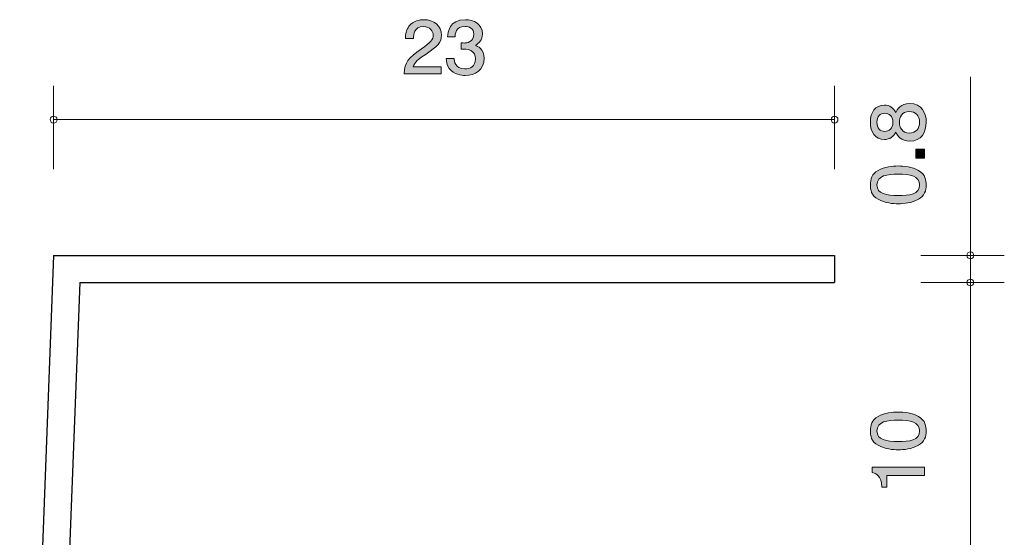
# Model space of a CAD drawing. Units: inches. Extents: x 48.9 to 78.4, y -105.2 to -74.7.
# Drawn here: x 49.4 to 78.4, y -89.9 to -74.7 of the extents above; entities that cross this region are included whole.
import ezdxf

# ---------------------------------------------------------------- set-up
doc = ezdxf.new("R2010")
doc.units = ezdxf.units.IN
doc.header["$MEASUREMENT"] = 0
doc.layers.add('_U+30EC_U+30A4_U+30E4_U+30FC 1', color=7, linetype='Continuous')

# ---------------------------------------------------------------- blocks, each defined once
blk = doc.blocks.new('block 3')
at = {"layer": '_U+30EC_U+30A4_U+30E4_U+30FC 1', "color": 179, "lineweight": 25, "true_color": 0x221814}
for points in [[(50.428, -81.62), (49.928, -94.62)], [(50.428, -81.62), (73.428, -81.62)], [(73.428, -81.62), (73.428, -82.42)], [(51.198, -82.42), (50.728, -94.62)], [(51.198, -82.42), (73.428, -82.42)], [(55.427, -92.42), (59.427, -92.42)], [(55.427, -92.42), (55.427, -93.22)], [(59.427, -92.42), (59.427, -95.42)], [(55.427, -93.22), (58.627, -93.22)], [(58.627, -93.22), (58.627, -94.62)], [(49.427, -94.62), (49.928, -94.62)], [(49.427, -94.62), (49.427, -95.42)], [(50.728, -94.62), (58.627, -94.62)], [(49.427, -95.42), (59.427, -95.42)]]:
    blk.add_lwpolyline(points, dxfattribs=at)
blk = doc.blocks.new('block 4')
at = {"layer": '_U+30EC_U+30A4_U+30E4_U+30FC 1', "true_color": 0x221814}
h = blk.add_hatch(color=179, dxfattribs=at)
h.dxf.hatch_style = 2
edge = h.paths.add_edge_path()
edge.add_spline(control_points=[(61.398, -75.687), (61.165, -75.845), (61.065, -75.92), (61.013, -76.063), (61.013, -76.063), (61.845, -76.063), (61.845, -76.063), (61.845, -76.063), (61.845, -76.269), (61.845, -76.269), (61.845, -76.269), (60.747, -76.269), (60.747, -76.269), (60.78, -75.911), (60.851, -75.833), (61.262, -75.534), (61.536, -75.336), (61.606, -75.268), (61.606, -75.13), (61.606, -75.012), (61.529, -74.881), (61.319, -74.881), (61.04, -74.881), (61.031, -75.111), (61.027, -75.228), (61.027, -75.228), (60.787, -75.228), (60.787, -75.228), (60.796, -75.101), (60.808, -74.989), (60.893, -74.87), (61.011, -74.709), (61.21, -74.676), (61.334, -74.676), (61.631, -74.676), (61.852, -74.86), (61.852, -75.133), (61.852, -75.361), (61.728, -75.461), (61.398, -75.687)], knot_values=[0, 0, 0, 0, 1, 1, 1, 2, 2, 2, 3, 3, 3, 4, 4, 4, 5, 5, 5, 6, 6, 6, 7, 7, 7, 8, 8, 8, 9, 9, 9, 10, 10, 10, 11, 11, 11, 12, 12, 12, 13, 13, 13, 13], degree=3, periodic=1)
h = blk.add_hatch(color=179, dxfattribs=at)
h.dxf.hatch_style = 2
edge = h.paths.add_edge_path()
edge.add_spline(control_points=[(62.547, -76.319), (62.445, -76.319), (62.212, -76.298), (62.079, -76.112), (62, -76), (61.995, -75.9), (61.991, -75.816), (61.991, -75.816), (62.226, -75.816), (62.226, -75.816), (62.228, -75.89), (62.24, -76.125), (62.542, -76.125), (62.69, -76.125), (62.852, -76.055), (62.852, -75.826), (62.852, -75.71), (62.811, -75.661), (62.777, -75.63), (62.698, -75.556), (62.574, -75.543), (62.515, -75.543), (62.495, -75.543), (62.457, -75.545), (62.427, -75.549), (62.427, -75.549), (62.427, -75.355), (62.427, -75.355), (62.468, -75.361), (62.513, -75.363), (62.52, -75.363), (62.59, -75.363), (62.803, -75.342), (62.803, -75.105), (62.803, -74.927), (62.662, -74.872), (62.545, -74.872), (62.262, -74.872), (62.253, -75.105), (62.249, -75.177), (62.249, -75.177), (62.032, -75.177), (62.032, -75.177), (62.04, -75.052), (62.07, -74.676), (62.558, -74.676), (62.798, -74.676), (63.056, -74.802), (63.056, -75.099), (63.056, -75.285), (62.954, -75.367), (62.848, -75.429), (62.913, -75.456), (63.108, -75.537), (63.108, -75.814), (63.108, -76.152), (62.843, -76.319), (62.547, -76.319)], knot_values=[0, 0, 0, 0, 1, 1, 1, 2, 2, 2, 3, 3, 3, 4, 4, 4, 5, 5, 5, 6, 6, 6, 7, 7, 7, 8, 8, 8, 9, 9, 9, 10, 10, 10, 11, 11, 11, 12, 12, 12, 13, 13, 13, 14, 14, 14, 15, 15, 15, 16, 16, 16, 17, 17, 17, 18, 18, 18, 19, 19, 19, 19], degree=3, periodic=1)
at = {"layer": '_U+30EC_U+30A4_U+30E4_U+30FC 1', "lineweight": 0}
for points, knots in [([(61.398, -75.687), (61.165, -75.845), (61.065, -75.92), (61.013, -76.063), (61.013, -76.063), (61.845, -76.063), (61.845, -76.063), (61.845, -76.063), (61.845, -76.269), (61.845, -76.269), (61.845, -76.269), (60.747, -76.269), (60.747, -76.269), (60.78, -75.911), (60.851, -75.833), (61.262, -75.534), (61.536, -75.336), (61.606, -75.268), (61.606, -75.13), (61.606, -75.012), (61.529, -74.881), (61.319, -74.881), (61.04, -74.881), (61.031, -75.111), (61.027, -75.228), (61.027, -75.228), (60.787, -75.228), (60.787, -75.228), (60.796, -75.101), (60.808, -74.989), (60.893, -74.87), (61.011, -74.709), (61.21, -74.676), (61.334, -74.676), (61.631, -74.676), (61.852, -74.86), (61.852, -75.133), (61.852, -75.361), (61.728, -75.461), (61.398, -75.687)], [0, 0, 0, 0, 1, 1, 1, 2, 2, 2, 3, 3, 3, 4, 4, 4, 5, 5, 5, 6, 6, 6, 7, 7, 7, 8, 8, 8, 9, 9, 9, 10, 10, 10, 11, 11, 11, 12, 12, 12, 13, 13, 13, 13]), ([(62.547, -76.319), (62.445, -76.319), (62.212, -76.298), (62.079, -76.112), (62, -76), (61.995, -75.9), (61.991, -75.816), (61.991, -75.816), (62.226, -75.816), (62.226, -75.816), (62.228, -75.89), (62.24, -76.125), (62.542, -76.125), (62.69, -76.125), (62.852, -76.055), (62.852, -75.826), (62.852, -75.71), (62.811, -75.661), (62.777, -75.63), (62.698, -75.556), (62.574, -75.543), (62.515, -75.543), (62.495, -75.543), (62.457, -75.545), (62.427, -75.549), (62.427, -75.549), (62.427, -75.355), (62.427, -75.355), (62.468, -75.361), (62.513, -75.363), (62.52, -75.363), (62.59, -75.363), (62.803, -75.342), (62.803, -75.105), (62.803, -74.927), (62.662, -74.872), (62.545, -74.872), (62.262, -74.872), (62.253, -75.105), (62.249, -75.177), (62.249, -75.177), (62.032, -75.177), (62.032, -75.177), (62.04, -75.052), (62.07, -74.676), (62.558, -74.676), (62.798, -74.676), (63.056, -74.802), (63.056, -75.099), (63.056, -75.285), (62.954, -75.367), (62.848, -75.429), (62.913, -75.456), (63.108, -75.537), (63.108, -75.814), (63.108, -76.152), (62.843, -76.319), (62.547, -76.319)], [0, 0, 0, 0, 1, 1, 1, 2, 2, 2, 3, 3, 3, 4, 4, 4, 5, 5, 5, 6, 6, 6, 7, 7, 7, 8, 8, 8, 9, 9, 9, 10, 10, 10, 11, 11, 11, 12, 12, 12, 13, 13, 13, 14, 14, 14, 15, 15, 15, 16, 16, 16, 17, 17, 17, 18, 18, 18, 19, 19, 19, 19])]:
    blk.add_open_spline(points, degree=3, knots=knots, dxfattribs=at)
blk = doc.blocks.new('block 6')
at = {"layer": '_U+30EC_U+30A4_U+30E4_U+30FC 1', "true_color": 0x221814}
h = blk.add_hatch(color=179, dxfattribs=at)
h.dxf.hatch_style = 2
edge = h.paths.add_edge_path()
edge.add_spline(control_points=[(76.127, -77.699), (76.127, -77.984), (75.99, -78.255), (75.641, -78.255), (75.385, -78.255), (75.289, -78.103), (75.228, -77.99), (75.169, -78.124), (75.055, -78.205), (74.894, -78.205), (74.619, -78.205), (74.483, -77.993), (74.483, -77.699), (74.483, -77.396), (74.627, -77.193), (74.894, -77.193), (75.055, -77.193), (75.169, -77.276), (75.228, -77.41), (75.279, -77.314), (75.374, -77.145), (75.636, -77.145), (76.011, -77.145), (76.127, -77.443), (76.127, -77.699)], knot_values=[0, 0, 0, 0, 1, 1, 1, 2, 2, 2, 3, 3, 3, 4, 4, 4, 5, 5, 5, 6, 6, 6, 7, 7, 7, 8, 8, 8, 8], degree=3, periodic=1)
edge = h.paths.add_edge_path()
edge.add_spline(control_points=[(74.676, -77.699), (74.676, -77.875), (74.771, -77.966), (74.906, -77.966), (75.029, -77.966), (75.148, -77.889), (75.148, -77.699), (75.148, -77.509), (75.029, -77.432), (74.906, -77.432), (74.771, -77.432), (74.676, -77.525), (74.676, -77.699)], knot_values=[0, 0, 0, 0, 1, 1, 1, 2, 2, 2, 3, 3, 3, 4, 4, 4, 4], degree=3, periodic=1)
edge = h.paths.add_edge_path()
edge.add_spline(control_points=[(75.336, -77.699), (75.336, -77.853), (75.423, -78.015), (75.626, -78.015), (75.831, -78.015), (75.932, -77.88), (75.932, -77.699), (75.932, -77.5), (75.81, -77.382), (75.632, -77.382), (75.41, -77.382), (75.336, -77.556), (75.336, -77.699)], knot_values=[0, 0, 0, 0, 1, 1, 1, 2, 2, 2, 3, 3, 3, 4, 4, 4, 4], degree=3, periodic=1)
h = blk.add_hatch(color=179, dxfattribs=at)
h.dxf.hatch_style = 2
h.paths.add_polyline_path([(76.076, -78.755), (75.824, -78.755), (75.824, -78.486), (76.076, -78.486)])
h = blk.add_hatch(color=179, dxfattribs=at)
h.dxf.hatch_style = 2
edge = h.paths.add_edge_path()
edge.add_spline(control_points=[(75.899, -79.118), (76.108, -79.233), (76.127, -79.418), (76.127, -79.543), (76.127, -79.714), (76.08, -79.866), (75.899, -79.968), (75.704, -80.078), (75.467, -80.099), (75.304, -80.099), (75.16, -80.099), (74.908, -80.081), (74.71, -79.968), (74.507, -79.852), (74.483, -79.681), (74.483, -79.543), (74.483, -79.373), (74.528, -79.219), (74.71, -79.118), (74.902, -79.011), (75.131, -78.986), (75.304, -78.986), (75.475, -78.986), (75.706, -79.009), (75.899, -79.118)], knot_values=[0, 0, 0, 0, 1, 1, 1, 2, 2, 2, 3, 3, 3, 4, 4, 4, 5, 5, 5, 6, 6, 6, 7, 7, 7, 8, 8, 8, 8], degree=3, periodic=1)
edge = h.paths.add_edge_path()
edge.add_spline(control_points=[(74.676, -79.543), (74.676, -79.809), (74.959, -79.859), (75.304, -79.859), (75.624, -79.859), (75.932, -79.821), (75.932, -79.543), (75.932, -79.278), (75.651, -79.226), (75.304, -79.226), (74.985, -79.226), (74.676, -79.267), (74.676, -79.543)], knot_values=[0, 0, 0, 0, 1, 1, 1, 2, 2, 2, 3, 3, 3, 4, 4, 4, 4], degree=3, periodic=1)
at = {"layer": '_U+30EC_U+30A4_U+30E4_U+30FC 1', "lineweight": 0}
blk.add_lwpolyline([(76.076, -78.755), (75.824, -78.755), (75.824, -78.486), (76.076, -78.486), (76.076, -78.755)], dxfattribs=at)
for points, knots in [([(76.127, -77.699), (76.127, -77.984), (75.99, -78.255), (75.641, -78.255), (75.385, -78.255), (75.289, -78.103), (75.228, -77.99), (75.169, -78.124), (75.055, -78.205), (74.894, -78.205), (74.619, -78.205), (74.483, -77.993), (74.483, -77.699), (74.483, -77.396), (74.627, -77.193), (74.894, -77.193), (75.055, -77.193), (75.169, -77.276), (75.228, -77.41), (75.279, -77.314), (75.374, -77.145), (75.636, -77.145), (76.011, -77.145), (76.127, -77.443), (76.127, -77.699)], [0, 0, 0, 0, 1, 1, 1, 2, 2, 2, 3, 3, 3, 4, 4, 4, 5, 5, 5, 6, 6, 6, 7, 7, 7, 8, 8, 8, 8]), ([(75.336, -77.699), (75.336, -77.853), (75.423, -78.015), (75.626, -78.015), (75.831, -78.015), (75.932, -77.88), (75.932, -77.699), (75.932, -77.5), (75.81, -77.382), (75.632, -77.382), (75.41, -77.382), (75.336, -77.556), (75.336, -77.699)], [0, 0, 0, 0, 1, 1, 1, 2, 2, 2, 3, 3, 3, 4, 4, 4, 4]), ([(74.676, -77.699), (74.676, -77.875), (74.771, -77.966), (74.906, -77.966), (75.029, -77.966), (75.148, -77.889), (75.148, -77.699), (75.148, -77.509), (75.029, -77.432), (74.906, -77.432), (74.771, -77.432), (74.676, -77.525), (74.676, -77.699)], [0, 0, 0, 0, 1, 1, 1, 2, 2, 2, 3, 3, 3, 4, 4, 4, 4]), ([(75.899, -79.118), (76.108, -79.233), (76.127, -79.418), (76.127, -79.543), (76.127, -79.714), (76.08, -79.866), (75.899, -79.968), (75.704, -80.078), (75.467, -80.099), (75.304, -80.099), (75.16, -80.099), (74.908, -80.081), (74.71, -79.968), (74.507, -79.852), (74.483, -79.681), (74.483, -79.543), (74.483, -79.373), (74.528, -79.219), (74.71, -79.118), (74.902, -79.011), (75.131, -78.986), (75.304, -78.986), (75.475, -78.986), (75.706, -79.009), (75.899, -79.118)], [0, 0, 0, 0, 1, 1, 1, 2, 2, 2, 3, 3, 3, 4, 4, 4, 5, 5, 5, 6, 6, 6, 7, 7, 7, 8, 8, 8, 8]), ([(74.676, -79.543), (74.676, -79.809), (74.959, -79.859), (75.304, -79.859), (75.624, -79.859), (75.932, -79.821), (75.932, -79.543), (75.932, -79.278), (75.651, -79.226), (75.304, -79.226), (74.985, -79.226), (74.676, -79.267), (74.676, -79.543)], [0, 0, 0, 0, 1, 1, 1, 2, 2, 2, 3, 3, 3, 4, 4, 4, 4])]:
    blk.add_open_spline(points, degree=3, knots=knots, dxfattribs=at)
blk = doc.blocks.new('block 8')
at = {"layer": '_U+30EC_U+30A4_U+30E4_U+30FC 1', "true_color": 0x221814}
h = blk.add_hatch(color=179, dxfattribs=at)
h.dxf.hatch_style = 2
edge = h.paths.add_edge_path()
edge.add_spline(control_points=[(75.898, -86.367), (76.108, -86.482), (76.127, -86.668), (76.127, -86.792), (76.127, -86.964), (76.08, -87.115), (75.898, -87.217), (75.704, -87.328), (75.467, -87.348), (75.304, -87.348), (75.16, -87.348), (74.908, -87.33), (74.709, -87.217), (74.506, -87.102), (74.483, -86.93), (74.483, -86.792), (74.483, -86.622), (74.527, -86.468), (74.709, -86.367), (74.902, -86.26), (75.13, -86.236), (75.304, -86.236), (75.475, -86.236), (75.706, -86.258), (75.898, -86.367)], knot_values=[0, 0, 0, 0, 1, 1, 1, 2, 2, 2, 3, 3, 3, 4, 4, 4, 5, 5, 5, 6, 6, 6, 7, 7, 7, 8, 8, 8, 8], degree=3, periodic=1)
edge = h.paths.add_edge_path()
edge.add_spline(control_points=[(74.676, -86.792), (74.676, -87.059), (74.959, -87.108), (75.304, -87.108), (75.623, -87.108), (75.932, -87.07), (75.932, -86.792), (75.932, -86.527), (75.651, -86.475), (75.304, -86.475), (74.984, -86.475), (74.676, -86.516), (74.676, -86.792)], knot_values=[0, 0, 0, 0, 1, 1, 1, 2, 2, 2, 3, 3, 3, 4, 4, 4, 4], degree=3, periodic=1)
h = blk.add_hatch(color=179, dxfattribs=at)
h.dxf.hatch_style = 2
edge = h.paths.add_edge_path()
edge.add_spline(control_points=[(76.076, -88.102), (76.076, -88.102), (74.972, -88.102), (74.972, -88.102), (74.972, -88.102), (74.972, -88.454), (74.972, -88.454), (74.972, -88.454), (74.824, -88.454), (74.824, -88.454), (74.809, -88.099), (74.646, -88.05), (74.532, -88.018), (74.532, -88.018), (74.532, -87.862), (74.532, -87.862), (74.532, -87.862), (76.076, -87.862), (76.076, -87.862), (76.076, -87.862), (76.076, -88.102), (76.076, -88.102)], knot_values=[0, 0, 0, 0, 1, 1, 1, 2, 2, 2, 3, 3, 3, 4, 4, 4, 5, 5, 5, 6, 6, 6, 7, 7, 7, 7], degree=3, periodic=1)
at = {"layer": '_U+30EC_U+30A4_U+30E4_U+30FC 1', "lineweight": 0}
for points, knots in [([(75.898, -86.367), (76.108, -86.482), (76.127, -86.668), (76.127, -86.792), (76.127, -86.964), (76.08, -87.115), (75.898, -87.217), (75.704, -87.328), (75.467, -87.348), (75.304, -87.348), (75.16, -87.348), (74.908, -87.33), (74.709, -87.217), (74.506, -87.102), (74.483, -86.93), (74.483, -86.792), (74.483, -86.622), (74.527, -86.468), (74.709, -86.367), (74.902, -86.26), (75.13, -86.236), (75.304, -86.236), (75.475, -86.236), (75.706, -86.258), (75.898, -86.367)], [0, 0, 0, 0, 1, 1, 1, 2, 2, 2, 3, 3, 3, 4, 4, 4, 5, 5, 5, 6, 6, 6, 7, 7, 7, 8, 8, 8, 8]), ([(74.676, -86.792), (74.676, -87.059), (74.959, -87.108), (75.304, -87.108), (75.623, -87.108), (75.932, -87.07), (75.932, -86.792), (75.932, -86.527), (75.651, -86.475), (75.304, -86.475), (74.984, -86.475), (74.676, -86.516), (74.676, -86.792)], [0, 0, 0, 0, 1, 1, 1, 2, 2, 2, 3, 3, 3, 4, 4, 4, 4]), ([(76.076, -88.102), (76.076, -88.102), (74.972, -88.102), (74.972, -88.102), (74.972, -88.102), (74.972, -88.454), (74.972, -88.454), (74.972, -88.454), (74.824, -88.454), (74.824, -88.454), (74.809, -88.099), (74.646, -88.05), (74.532, -88.018), (74.532, -88.018), (74.532, -87.862), (74.532, -87.862), (74.532, -87.862), (76.076, -87.862), (76.076, -87.862), (76.076, -87.862), (76.076, -88.102), (76.076, -88.102)], [0, 0, 0, 0, 1, 1, 1, 2, 2, 2, 3, 3, 3, 4, 4, 4, 5, 5, 5, 6, 6, 6, 7, 7, 7, 7])]:
    blk.add_open_spline(points, degree=3, knots=knots, dxfattribs=at)

msp = doc.modelspace()

# ---------------------------------------------------------------- linework, layer by layer
at = {"layer": '_U+30EC_U+30A4_U+30E4_U+30FC 1', "color": 179, "lineweight": 9, "true_color": 0x221814}
for points in [[(77.427, -81.62), (77.427, -76.363)], [(50.428, -79.08), (50.428, -76.62)], [(73.428, -79.08), (73.428, -76.62)], [(50.428, -77.62), (73.428, -77.62)], [(75.967, -81.62), (78.427, -81.62)], [(77.427, -81.62), (77.427, -82.42)], [(75.967, -82.42), (78.427, -82.42)], [(75.967, -82.42), (78.427, -82.42)], [(77.427, -82.42), (77.427, -92.42)]]:
    msp.add_lwpolyline(points, dxfattribs=at)
for points in [[(50.527, -77.62), (50.527, -77.565), (50.483, -77.52), (50.428, -77.52), (50.372, -77.52), (50.327, -77.565), (50.327, -77.62), (50.327, -77.675), (50.372, -77.72), (50.428, -77.72), (50.483, -77.72), (50.527, -77.675), (50.527, -77.62)], [(73.528, -77.62), (73.528, -77.565), (73.483, -77.52), (73.428, -77.52), (73.373, -77.52), (73.328, -77.565), (73.328, -77.62), (73.328, -77.675), (73.373, -77.72), (73.428, -77.72), (73.483, -77.72), (73.528, -77.675), (73.528, -77.62)], [(77.527, -81.62), (77.527, -81.565), (77.483, -81.52), (77.427, -81.52), (77.372, -81.52), (77.328, -81.565), (77.328, -81.62), (77.328, -81.676), (77.372, -81.72), (77.427, -81.72), (77.483, -81.72), (77.527, -81.676), (77.527, -81.62)], [(77.527, -82.42), (77.527, -82.365), (77.483, -82.32), (77.427, -82.32), (77.372, -82.32), (77.328, -82.365), (77.328, -82.42), (77.328, -82.476), (77.372, -82.52), (77.427, -82.52), (77.483, -82.52), (77.527, -82.476), (77.527, -82.42)]]:
    msp.add_open_spline(points, degree=3, knots=[0, 0, 0, 0, 1, 1, 1, 2, 2, 2, 3, 3, 3, 4, 4, 4, 4], dxfattribs=at)

# ---------------------------------------------------------------- block references
at = {"layer": '_U+30EC_U+30A4_U+30E4_U+30FC 1'}
for name in ['block 4', 'block 6', 'block 3', 'block 8']:
    msp.add_blockref(name, (0, 0), dxfattribs=at)

doc.saveas('drawing.dxf')
